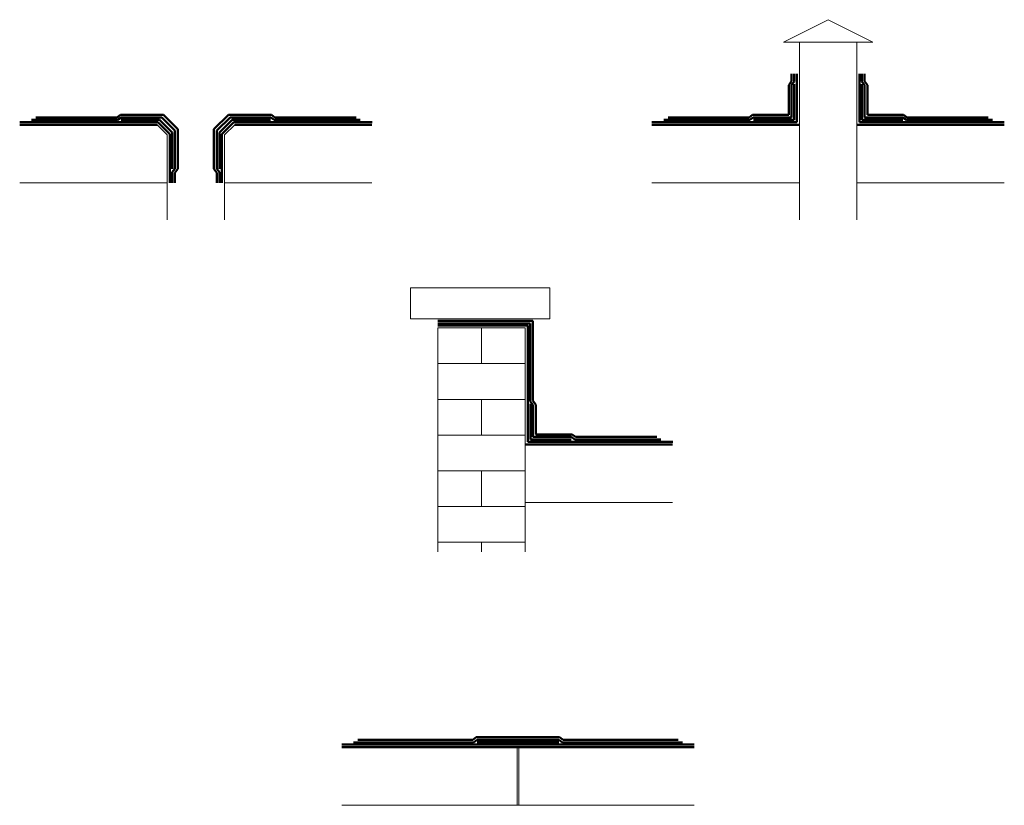
# Model space of a CAD drawing. Units: inches. Extents: x 312 to 1674, y -225 to 862.
import ezdxf

# ---------------------------------------------------------------- set-up
doc = ezdxf.new("R2010")
doc.units = ezdxf.units.IN
doc.layers.add('Detail', color=7, linetype='Continuous', lineweight=0)

msp = doc.modelspace()

# ---------------------------------------------------------------- linework, layer by layer
at = {"layer": 'Detail', "lineweight": 20}
for p, q in [((1368.5, 830.9), (1430.2, 862.2)), ((1491.8, 830.9), (1430.2, 862.2)), ((1368.5, 830.9), (1430.2, 830.9)), ((1390.5, 585.3), (1390.5, 830.9)), ((1491.8, 830.9), (1430.2, 830.9)), ((1469.8, 585.3), (1469.8, 830.9)), ((516, 702.8), (501.9, 716.8)), ((595.3, 702.8), (609.3, 716.8)), ((516, 585.3), (516, 702.8)), ((595.3, 585.3), (595.3, 702.8)), ((1045.1, 448.5), (852.7, 448.5)), ((890.2, 125.8), (890.2, 435.7)), ((1011.1, 435.7), (890.2, 435.7)), ((950.7, 435.7), (950.7, 386.3)), ((1011.1, 125.8), (1011.1, 435.7)), ((1011.1, 386.3), (890.2, 386.3)), ((1011.1, 336.9), (890.2, 336.9)), ((950.7, 336.9), (950.7, 287.5)), ((1011.1, 287.5), (890.2, 287.5)), ((1011.1, 238.1), (890.2, 238.1)), ((950.7, 238.1), (950.7, 188.7)), ((1011.1, 188.7), (890.2, 188.7)), ((1011.1, 139.3), (890.2, 139.3)), ((950.7, 139.3), (950.7, 125.8)), ((1000.1, -224.8), (1000.1, -144.3)), ((1002.3, -224.8), (1002.3, -144.3)), ((757.6, -224.8), (1244.8, -224.8))]:
    msp.add_line(p, q, dxfattribs=at)
at = {"layer": 'Detail', "color": 5, "lineweight": 50, "true_color": 0x0000ff}
for p, q in [((1379.7, 777.3), (1375.6, 771.7)), ((1379.7, 787.1), (1379.7, 777.3)), ((1383.4, 776.6), (1379.7, 771.6)), ((1383.4, 787.1), (1383.4, 776.6)), ((1386.9, 787.1), (1386.9, 720.3)), ((1473.4, 787.1), (1473.4, 720.3)), ((1476.9, 787.1), (1476.9, 776.6)), ((1476.9, 776.6), (1480.6, 771.6)), ((1480.6, 787.1), (1480.6, 777.3)), ((1480.6, 777.3), (1484.7, 771.7)), ((1375.6, 771.7), (1375.6, 730.5)), ((1379.7, 771.6), (1379.7, 727)), ((1480.6, 771.6), (1480.6, 727)), ((1484.7, 771.7), (1484.7, 730.5)), ((328.3, 723.4), (447.3, 723.4)), ((334.1, 727), (446.4, 727)), ((451.2, 730.5), (446.4, 727)), ((452.1, 727), (447.3, 723.4)), ((451.2, 730.5), (510.7, 730.5)), ((452.1, 727), (508.4, 727)), ((508.4, 727), (526.5, 708.9)), ((510.7, 730.5), (530.6, 710.6)), ((600.5, 730.5), (580.6, 710.6)), ((602.9, 727), (584.7, 708.9)), ((660, 730.5), (600.5, 730.5)), ((659.1, 727), (602.9, 727)), ((659.1, 727), (663.9, 723.4)), ((660, 730.5), (664.8, 727)), ((782.9, 723.4), (663.9, 723.4)), ((777.1, 727), (664.8, 727)), ((1202.8, 723.4), (1321.9, 723.4)), ((1208.7, 727), (1321, 727)), ((1325.7, 730.5), (1321, 727)), ((1326.7, 727), (1321.9, 723.4)), ((1325.7, 730.5), (1375.6, 730.5)), ((1326.7, 727), (1379.7, 727)), ((1533.6, 727), (1480.6, 727)), ((1534.6, 730.5), (1484.7, 730.5)), ((1533.6, 727), (1538.4, 723.4)), ((1534.6, 730.5), (1539.3, 727)), ((1657.5, 723.4), (1538.4, 723.4)), ((1651.7, 727), (1539.3, 727)), ((311.9, 720.3), (503.1, 720.3)), ((503.1, 720.3), (519.5, 704)), ((526.5, 708.9), (526.5, 655.9)), ((530.6, 710.6), (530.6, 655.8)), ((580.6, 710.6), (580.6, 655.8)), ((584.7, 708.9), (584.7, 655.9)), ((608.1, 720.3), (591.7, 704)), ((799.3, 720.3), (608.1, 720.3)), ((1186.4, 720.3), (1386.9, 720.3)), ((1673.9, 720.3), (1473.4, 720.3)), ((519.5, 704), (519.5, 636.3)), ((591.7, 704), (591.7, 636.3)), ((526.5, 655.9), (523, 651.1)), ((530.6, 655.8), (526.5, 650.1)), ((580.6, 655.8), (584.7, 650.1)), ((584.7, 655.9), (588.2, 651.1)), ((523, 651.1), (523, 636.3)), ((526.5, 650.1), (526.5, 636.3)), ((584.7, 650.1), (584.7, 636.3)), ((588.2, 651.1), (588.2, 636.3)), ((1021.9, 445.6), (890.2, 445.6)), ((1018.2, 442), (890.2, 442)), ((1014.7, 438.9), (890.2, 438.9)), ((1014.7, 438.9), (1014.7, 278.1)), ((1018.2, 442), (1018.2, 334.4)), ((1021.9, 445.6), (1021.9, 335.1)), ((1018.2, 334.4), (1021.9, 329.4)), ((1021.9, 335.1), (1026, 329.5)), ((1021.9, 329.4), (1021.9, 284.8)), ((1026, 329.5), (1026, 288.3)), ((1075.9, 288.3), (1026, 288.3)), ((1075.9, 288.3), (1080.6, 284.8)), ((1215.2, 278.1), (1014.7, 278.1)), ((1074.9, 284.8), (1021.9, 284.8)), ((1074.9, 284.8), (1079.7, 281.3)), ((1198.8, 281.3), (1079.7, 281.3)), ((1193, 284.8), (1080.6, 284.8)), ((779.7, -134.1), (938.7, -134.1)), ((943.5, -130.6), (938.7, -134.1)), ((944.5, -134.1), (939.7, -137.7)), ((943.5, -130.6), (993.4, -130.6)), ((944.5, -134.1), (997.5, -134.1)), ((1058.8, -130.6), (993.4, -130.6)), ((1057.8, -134.1), (997.5, -134.1)), ((1057.8, -134.1), (1062.6, -137.7)), ((1058.8, -130.6), (1063.5, -134.1)), ((1222.7, -134.1), (1063.5, -134.1)), ((757.5, -140.8), (999.4, -140.8)), ((773.8, -137.7), (939.7, -137.7)), ((1244.9, -140.8), (999.4, -140.8)), ((1228.5, -137.7), (1062.6, -137.7))]:
    msp.add_line(p, q, dxfattribs=at)
at = {"layer": 'Detail', "color": 1, "lineweight": 50, "true_color": 0xff0000}
for p, q in [((1383.3, 772.8), (1383.3, 723.5)), ((1477, 772.8), (1477, 723.5)), ((505.4, 723.5), (452.2, 723.5)), ((505.4, 723.5), (523, 705.9)), ((605.8, 723.5), (588.2, 705.9)), ((605.8, 723.5), (659, 723.5)), ((1383.3, 723.5), (1326.8, 723.5)), ((1477, 723.5), (1533.5, 723.5)), ((523, 705.9), (523, 655.6)), ((588.2, 705.9), (588.2, 655.6)), ((1018.3, 330.6), (1018.3, 281.3)), ((1018.3, 281.3), (1074.8, 281.3)), ((1001.1, -137.6), (944.6, -137.6)), ((1001.2, -137.6), (1057.7, -137.6))]:
    msp.add_line(p, q, dxfattribs=at)
at = {"layer": 'Detail', "lineweight": 50}
for p, q in [((501.9, 716.8), (312, 716.8)), ((609.3, 716.8), (799.2, 716.8)), ((1390.5, 716.8), (1186.5, 716.8)), ((1469.8, 716.8), (1673.8, 716.8)), ((1011.1, 274.6), (1215.1, 274.6)), ((1244.8, -144.3), (757.6, -144.3))]:
    msp.add_line(p, q, dxfattribs=at)
at = {"layer": 'Detail', "lineweight": 20, "flags": 128}
for points in [[(312, 716.8), (501.9, 716.8), (516, 702.8)], [(799.2, 716.8), (609.3, 716.8), (595.3, 702.8)], [(1186.5, 716.8), (1390.5, 716.8)], [(1673.8, 716.8), (1469.8, 716.8)], [(516, 636.3), (312, 636.3)], [(595.3, 636.3), (799.2, 636.3)], [(1390.5, 636.3), (1186.5, 636.3)], [(1469.8, 636.3), (1673.8, 636.3)], [(1215.1, 274.6), (1011.1, 274.6)], [(1011.1, 194.1), (1215.1, 194.1)], [(757.6, -144.3), (1000.1, -144.3)], [(1244.8, -144.3), (1002.3, -144.3)], [(1000.1, -224.8), (757.6, -224.8)], [(1002.3, -224.8), (1244.8, -224.8)]]:
    msp.add_lwpolyline(points, dxfattribs=at)
msp.add_lwpolyline([(852.7, 491), (1045.1, 491), (1045.1, 448.5), (852.7, 448.5)], close=True, dxfattribs=at)

doc.saveas('drawing.dxf')
